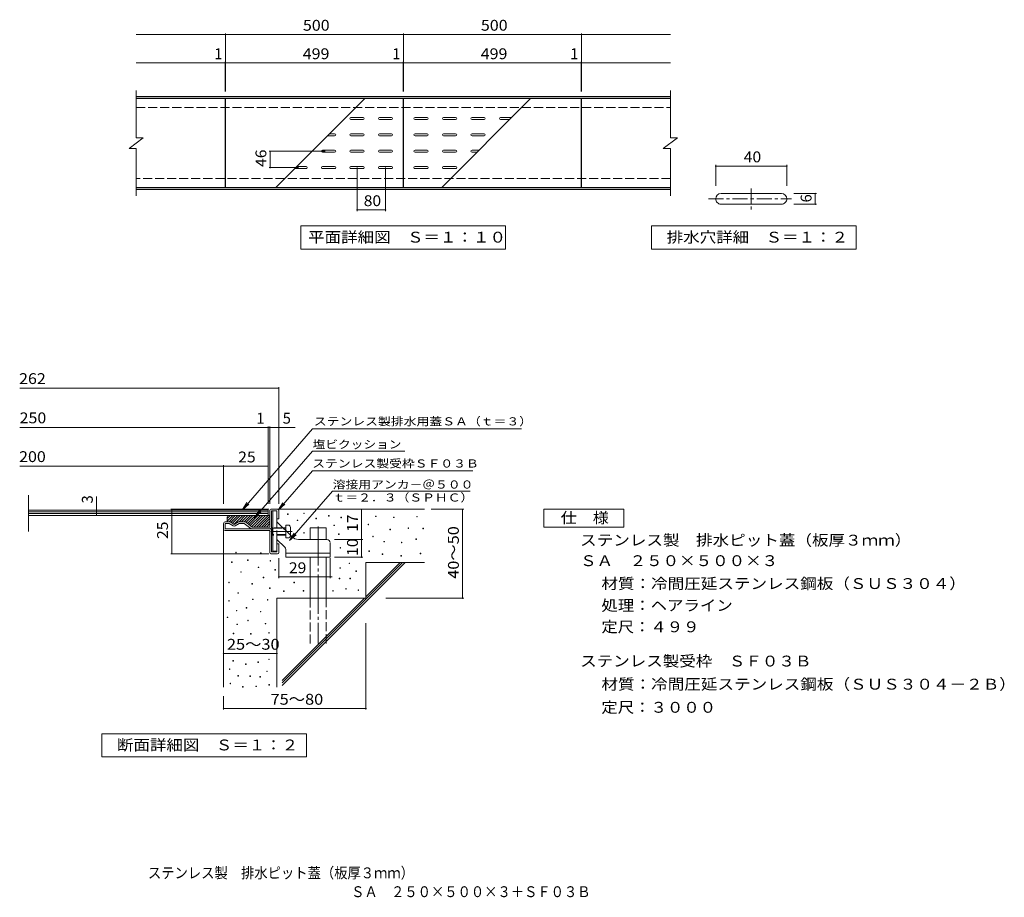
# Model space of a CAD drawing. Units: millimetres. Extents: x -1131 to 1635, y -1377 to 1089.
import ezdxf

# ---------------------------------------------------------------- set-up
doc = ezdxf.new("R2010")
doc.units = ezdxf.units.MM
doc.header["$LTSCALE"] = 10
for name, pattern in [('JWW_CENTER1', [6.773333, 4.233333, -0.846667, 0.846667, -0.846667]), ('JWW_CENTER2', [13.546667, 11.006667, -0.846667, 0.846667, -0.846667]), ('JWW_DASHED3', [3.386667, 2.54, -0.846667])]:
    doc.linetypes.add(name, pattern=pattern)
for name, color, linetype in [('C-0', 7, 'Continuous'), ('C-1', 7, 'Continuous'), ('C-2', 7, 'Continuous'), ('C-4', 7, 'Continuous'), ('C-5', 7, 'Continuous'), ('C-A', 7, 'Continuous'), ('D-0', 7, 'Continuous'), ('D-1', 7, 'Continuous'), ('D-2', 7, 'Continuous'), ('D-4', 7, 'Continuous'), ('D-5', 7, 'Continuous'), ('D-6', 7, 'Continuous'), ('D-9', 7, 'Continuous'), ('D-A', 7, 'Continuous'), ('F-4ﾚｲﾔ', 7, 'Continuous')]:
    doc.layers.add(name, color=color, linetype=linetype)
doc.styles.add('ＭＳ ゴシック', font='txt', dxfattribs={"height": 1})

msp = doc.modelspace()

# ---------------------------------------------------------------- linework, layer by layer
at = {"layer": 'C-0', "color": 7, "linetype": 'Continuous', "lineweight": 9}
for p, q in [((824.2, 622), (824.2, 681)), ((824.2, 678), (1024.2, 678)), ((1024.2, 622), (1024.2, 681)), ((1107, 600.8), (1044.1, 600.8)), ((1104, 570.8), (1104, 600.8)), ((1044.1, 570.8), (1107, 570.8))]:
    msp.add_line(p, q, dxfattribs=at)
at = {"layer": 'C-0', "color": 3, "linetype": 'JWW_CENTER1', "lineweight": 9}
for p, q in [((924.2, 615.3), (924.2, 552.7)), ((803.9, 585.8), (1037.5, 585.8))]:
    msp.add_line(p, q, dxfattribs=at)
at = {"layer": 'C-0', "color": 3, "linetype": 'Continuous', "lineweight": 9}
for p, q in [((1009.2, 600.8), (839.2, 600.8)), ((839.2, 570.8), (1009.2, 570.8))]:
    msp.add_line(p, q, dxfattribs=at)
for centre, start, end in [((839.2, 585.8), 90, 179.9988), ((839.2, 585.8), 179.9994, 270), ((1009.2, 585.8), 1.1657, 89.9994), ((1009.2, 585.8), 270, 0.0012)]:
    msp.add_arc(centre, 15, start, end, dxfattribs=at)
at = {"layer": 'C-1', "color": 2, "linetype": 'Continuous', "lineweight": 9}
for p, q in [((-803.9, 873.7), (697.1, 873.7)), ((-803.9, 868.7), (697.1, 868.7)), ((697.1, 616.7), (-803.9, 616.7)), ((697.1, 611.7), (-803.9, 611.7))]:
    msp.add_line(p, q, dxfattribs=at)
at = {"layer": 'C-1', "color": 2, "linetype": 'JWW_DASHED3', "lineweight": 9}
for p, q in [((-803.9, 842.7), (697.1, 842.7)), ((697.1, 642.7), (-803.9, 642.7))]:
    msp.add_line(p, q, dxfattribs=at)
at = {"layer": 'C-2', "color": 3, "linetype": 'Continuous', "lineweight": 9}
for p, q in [((-803.9, 757.7), (-803.9, 890.7)), ((697.1, 890.7), (697.1, 757.7)), ((-553.9, 867.7), (-803.9, 867.7)), ((-553.9, 617.7), (-553.9, 867.7)), ((-552.9, 617.7), (-552.9, 867.7)), ((-552.9, 867.7), (-53.9, 867.7)), ((-53.9, 867.7), (-53.9, 617.7)), ((-52.9, 617.7), (-52.9, 867.7)), ((-52.9, 867.7), (446.1, 867.7)), ((446.1, 867.7), (446.1, 617.7)), ((447.1, 867.7), (447.1, 617.7)), ((447.1, 867.7), (697.1, 867.7)), ((-823.9, 727.7), (-783.9, 757.7)), ((-803.9, 757.7), (-783.9, 757.7)), ((677.1, 727.7), (717.1, 757.7)), ((697.1, 757.7), (717.1, 757.7)), ((-823.9, 727.7), (-803.9, 727.7)), ((-803.9, 594.7), (-803.9, 727.7)), ((677.1, 727.7), (697.1, 727.7)), ((697.1, 727.7), (697.1, 594.7)), ((-553.9, 617.7), (-803.9, 617.7)), ((-53.9, 617.7), (-552.9, 617.7)), ((446.1, 617.7), (-52.9, 617.7)), ((447.1, 617.7), (697.1, 617.7))]:
    msp.add_line(p, q, dxfattribs=at)
at = {"layer": 'C-4', "color": 7, "linetype": 'Continuous', "lineweight": 9}
for p, q in [((-803.9, 1047.7), (-52.9, 1047.7)), ((-552.9, 887.7), (-552.9, 1050.7)), ((-52.9, 887.7), (-52.9, 1050.7)), ((-52.9, 1047.7), (697.1, 1047.7)), ((447.1, 887.7), (447.1, 1050.7)), ((-553.9, 887.7), (-553.9, 970.7)), ((-53.9, 887.7), (-53.9, 970.7)), ((446.1, 887.7), (446.1, 970.7)), ((-803.9, 967.7), (-552.9, 967.7)), ((-552.9, 967.7), (-53.9, 967.7)), ((-53.9, 967.7), (-52.9, 967.7)), ((-52.9, 967.7), (446.1, 967.7)), ((446.1, 967.7), (697.1, 967.7)), ((-273.2, 719.7), (-430.4, 719.7)), ((-427.4, 673.7), (-427.4, 719.7)), ((-347.4, 673.7), (-430.4, 673.7)), ((-183.4, 674.1), (-183.4, 551.7)), ((-103.4, 674.1), (-103.4, 551.7)), ((-183.4, 554.7), (-103.4, 554.7))]:
    msp.add_line(p, q, dxfattribs=at)
at = {"layer": 'C-4', "color": 7, "linetype": 'Continuous', "lineweight": 9, "const_width": 2}
for points in [[(-551.9, 1047.7, 0.414214), (-552.9, 1048.7, 0.414214), (-553.9, 1047.7, 0.414214), (-552.9, 1046.7, 0.414214)], [(-51.9, 1047.7, 0.414214), (-52.9, 1048.7, 0.414214), (-53.9, 1047.7, 0.414214), (-52.9, 1046.7, 0.414214)], [(448.1, 1047.7, 0.414214), (447.1, 1048.7, 0.414214), (446.1, 1047.7, 0.414214), (447.1, 1046.7, 0.414214)], [(-552.9, 967.7, 0.414214), (-553.9, 968.7, 0.414214), (-554.9, 967.7, 0.414214), (-553.9, 966.7, 0.414214)], [(-551.9, 967.7, 0.414214), (-552.9, 968.7, 0.414214), (-553.9, 967.7, 0.414214), (-552.9, 966.7, 0.414214)], [(-52.9, 967.7, 0.414214), (-53.9, 968.7, 0.414214), (-54.9, 967.7, 0.414214), (-53.9, 966.7, 0.414214)], [(-51.9, 967.7, 0.414214), (-52.9, 968.7, 0.414214), (-53.9, 967.7, 0.414214), (-52.9, 966.7, 0.414214)], [(447.1, 967.7, 0.414214), (446.1, 968.7, 0.414214), (445.1, 967.7, 0.414214), (446.1, 966.7, 0.414214)], [(448.1, 967.7, 0.414214), (447.1, 968.7, 0.414214), (446.1, 967.7, 0.414214), (447.1, 966.7, 0.414214)], [(-426.4, 719.7, 0.414214), (-427.4, 720.7, 0.414214), (-428.4, 719.7, 0.414214), (-427.4, 718.7, 0.414214)], [(-426.4, 673.7, 0.414214), (-427.4, 674.7, 0.414214), (-428.4, 673.7, 0.414214), (-427.4, 672.7, 0.414214)], [(825.2, 678, 0.414214), (824.2, 679, 0.414214), (823.2, 678, 0.414214), (824.2, 677, 0.414214)], [(1025.2, 678, 0.414214), (1024.2, 679, 0.414214), (1023.2, 678, 0.414214), (1024.2, 677, 0.414214)], [(1105, 600.8, 0.414214), (1104, 601.8, 0.414214), (1103, 600.8, 0.414214), (1104, 599.8, 0.414214)], [(-182.4, 554.7, 0.414214), (-183.4, 555.7, 0.414214), (-184.4, 554.7, 0.414214), (-183.4, 553.7, 0.414214)], [(-102.4, 554.7, 0.414214), (-103.4, 555.7, 0.414214), (-104.4, 554.7, 0.414214), (-103.4, 553.7, 0.414214)], [(1105, 570.8, 0.414214), (1104, 571.8, 0.414214), (1103, 570.8, 0.414214), (1104, 569.8, 0.414214)]]:
    msp.add_lwpolyline(points, format="xyb", close=True, dxfattribs=at)
at = {"layer": 'C-5', "color": 7, "linetype": 'Continuous', "lineweight": 9}
for p, q in [((-340.9, 509.7), (234.1, 509.7)), ((-340.9, 444.7), (-340.9, 509.7)), ((234.1, 509.7), (234.1, 444.7)), ((234.1, 444.7), (-340.9, 444.7))]:
    msp.add_line(p, q, dxfattribs=at)
at = {"layer": 'C-5', "color": 3, "linetype": 'Continuous', "lineweight": 9}
for p, q in [((644.1, 444.7), (644.1, 509.7)), ((644.1, 509.7), (1219.1, 509.7)), ((1219.1, 509.7), (1219.1, 444.7)), ((1219.1, 444.7), (644.1, 444.7))]:
    msp.add_line(p, q, dxfattribs=at)
at = {"layer": 'C-A', "color": 3, "linetype": 'Continuous', "lineweight": 9}
for p, q in [((-161.3, 867.7), (-411.3, 617.7)), ((304.4, 867.7), (54.4, 617.7)), ((-200.4, 814.7), (-166.4, 814.7)), ((-200.4, 808.7), (-166.4, 808.7)), ((-120.4, 814.7), (-86.4, 814.7)), ((-120.4, 808.7), (-86.4, 808.7)), ((13.6, 814.7), (-20.4, 814.7)), ((13.6, 808.7), (-20.4, 808.7)), ((93.6, 814.7), (59.6, 814.7)), ((93.6, 808.7), (59.6, 808.7)), ((173.6, 814.7), (139.6, 814.7)), ((173.6, 808.7), (139.6, 808.7)), ((251.4, 814.7), (219.6, 814.7)), ((245.4, 808.7), (219.6, 808.7)), ((-266.3, 762.7), (-246.4, 762.7)), ((-260.3, 768.7), (-246.4, 768.7)), ((-200.4, 768.7), (-166.4, 768.7)), ((-200.4, 762.7), (-166.4, 762.7)), ((-120.4, 768.7), (-86.4, 768.7)), ((-120.4, 762.7), (-86.4, 762.7)), ((13.6, 768.7), (-20.4, 768.7)), ((13.6, 762.7), (-20.4, 762.7)), ((93.6, 768.7), (59.6, 768.7)), ((93.6, 762.7), (59.6, 762.7)), ((173.6, 768.7), (139.6, 768.7)), ((173.6, 762.7), (139.6, 762.7)), ((-280.4, 722.7), (-246.4, 722.7)), ((-200.4, 722.7), (-166.4, 722.7)), ((-120.4, 722.7), (-86.4, 722.7)), ((13.6, 722.7), (-20.4, 722.7)), ((93.6, 722.7), (59.6, 722.7)), ((159.4, 722.7), (139.6, 722.7)), ((-280.4, 716.7), (-246.4, 716.7)), ((-200.4, 716.7), (-166.4, 716.7)), ((-120.4, 716.7), (-86.4, 716.7)), ((13.6, 716.7), (-20.4, 716.7)), ((93.6, 716.7), (59.6, 716.7)), ((153.4, 716.7), (139.6, 716.7)), ((-358.3, 670.7), (-326.4, 670.7)), ((-352.3, 676.7), (-326.4, 676.7)), ((-280.4, 676.7), (-246.4, 676.7)), ((-280.4, 670.7), (-246.4, 670.7)), ((-200.4, 676.7), (-166.4, 676.7)), ((-200.4, 670.7), (-166.4, 670.7)), ((-120.4, 676.7), (-86.4, 676.7)), ((-120.4, 670.7), (-86.4, 670.7)), ((13.6, 676.7), (-20.4, 676.7)), ((13.6, 670.7), (-20.4, 670.7)), ((93.6, 676.7), (59.6, 676.7)), ((93.6, 670.7), (59.6, 670.7))]:
    msp.add_line(p, q, dxfattribs=at)
for centre, start, end in [((-200.4, 811.7), 90, 270), ((-166.4, 811.7), 270, 90), ((-120.4, 811.7), 90, 270), ((-86.4, 811.7), 270, 90), ((-20.4, 811.7), 90, 270), ((13.6, 811.7), 270, 90), ((59.6, 811.7), 90, 270), ((93.6, 811.7), 270, 90), ((139.6, 811.7), 90, 270), ((173.6, 811.7), 270, 90), ((219.6, 811.7), 90, 270), ((-246.4, 765.7), 270, 90), ((-200.4, 765.7), 90, 270), ((-166.4, 765.7), 270, 90), ((-120.4, 765.7), 90, 270), ((-86.4, 765.7), 270, 90), ((-20.4, 765.7), 90, 270), ((13.6, 765.7), 270, 90), ((59.6, 765.7), 90, 270), ((93.6, 765.7), 270, 90), ((139.6, 765.7), 90, 270), ((173.6, 765.7), 270, 90), ((-280.4, 719.7), 90, 270), ((-246.4, 719.7), 270, 90), ((-200.4, 719.7), 90, 270), ((-166.4, 719.7), 270, 90), ((-120.4, 719.7), 90, 270), ((-86.4, 719.7), 270, 90), ((-20.4, 719.7), 90, 270), ((13.6, 719.7), 270, 90), ((59.6, 719.7), 90, 270), ((93.6, 719.7), 270, 90), ((139.6, 719.7), 90, 270), ((-326.4, 673.7), 270, 90), ((-280.4, 673.7), 90, 270), ((-246.4, 673.7), 270, 90), ((-200.4, 673.7), 90, 270), ((-166.4, 673.7), 270, 90), ((-120.4, 673.7), 90, 270), ((-86.4, 673.7), 270, 90), ((-20.4, 673.7), 90, 270), ((13.6, 673.7), 270, 90), ((59.6, 673.7), 90, 270), ((93.6, 673.7), 270, 90)]:
    msp.add_arc(centre, 3, start, end, dxfattribs=at)
at = {"layer": 'D-0', "color": 7, "linetype": 'Continuous', "lineweight": 9}
for p, q in [((-378.3, -300.9), (-378.3, -299.4)), ((-378.3, -299.4), (-376.8, -299.4)), ((-376.8, -300.9), (-378.3, -300.9)), ((-376.8, -299.4), (-376.8, -300.9)), ((-333.1, -298.6), (-333.1, -297.1)), ((-333.1, -297.1), (-331.6, -297.1)), ((-331.6, -298.6), (-333.1, -298.6)), ((-331.6, -297.1), (-331.6, -298.6)), ((-351.5, -318.5), (-351.5, -317)), ((-351.5, -317), (-350, -317)), ((-350, -318.5), (-351.5, -318.5)), ((-350, -317), (-350, -318.5)), ((-299, -313.3), (-299, -311.8)), ((-299, -311.8), (-297.5, -311.8)), ((-297.5, -313.3), (-299, -313.3)), ((-297.5, -311.8), (-297.5, -313.3)), ((-263.3, -306), (-263.3, -304.5)), ((-263.3, -304.5), (-261.8, -304.5)), ((-261.8, -306), (-263.3, -306)), ((-261.8, -304.5), (-261.8, -306)), ((-248.2, -332.3), (-248.2, -330.8)), ((-248.2, -330.8), (-246.7, -330.8)), ((-246.7, -330.8), (-246.7, -332.3)), ((-228.6, -310.7), (-228.6, -309.2)), ((-228.6, -309.2), (-227.1, -309.2)), ((-227.1, -310.7), (-228.6, -310.7)), ((-227.1, -309.2), (-227.1, -310.7)), ((-152.4, -330.3), (-152.4, -328.8)), ((-152.4, -328.8), (-150.9, -328.8)), ((-150.9, -330.3), (-152.4, -330.3)), ((-150.9, -328.8), (-150.9, -330.3)), ((-131.6, -307.3), (-131.6, -305.8)), ((-131.6, -305.8), (-130.1, -305.8)), ((-130.1, -307.3), (-131.6, -307.3)), ((-130.1, -305.8), (-130.1, -307.3)), ((-80.8, -310), (-80.8, -308.5)), ((-80.8, -308.5), (-79.3, -308.5)), ((-79.3, -310), (-80.8, -310)), ((-79.3, -308.5), (-79.3, -310)), ((-15.8, -308), (-15.8, -306.5)), ((-15.8, -306.5), (-14.3, -306.5)), ((-14.3, -308), (-15.8, -308)), ((-14.3, -306.5), (-14.3, -308)), ((-333.2, -353.6), (-333.2, -352.1)), ((-333.2, -352.1), (-331.7, -352.1)), ((-331.7, -353.6), (-333.2, -353.6)), ((-331.7, -352.1), (-331.7, -353.6)), ((-246.7, -332.3), (-248.2, -332.3)), ((-235.1, -357.1), (-235.1, -355.6)), ((-235.1, -355.6), (-233.6, -355.6)), ((-233.6, -357.1), (-235.1, -357.1)), ((-233.6, -355.6), (-233.6, -357.1)), ((-90.8, -344.4), (-90.8, -342.9)), ((-90.8, -342.9), (-89.3, -342.9)), ((-89.3, -344.4), (-90.8, -344.4)), ((-89.3, -342.9), (-89.3, -344.4)), ((-40.2, -340.5), (-40.2, -339)), ((-40.2, -339), (-38.7, -339)), ((-38.7, -340.5), (-40.2, -340.5)), ((-38.7, -339), (-38.7, -340.5)), ((1.6, -341.2), (1.6, -339.7)), ((1.6, -339.7), (3.1, -339.7)), ((3.1, -341.2), (1.6, -341.2)), ((3.1, -339.7), (3.1, -341.2)), ((-139.2, -363.8), (-139.2, -362.3)), ((-139.2, -362.3), (-137.7, -362.3)), ((-137.7, -363.8), (-139.2, -363.8)), ((-137.7, -362.3), (-137.7, -363.8)), ((-107.9, -378.4), (-107.9, -376.9)), ((-107.9, -376.9), (-106.4, -376.9)), ((-106.4, -378.4), (-107.9, -378.4)), ((-106.4, -376.9), (-106.4, -378.4)), ((-58.9, -380.7), (-58.9, -379.2)), ((-58.9, -379.2), (-57.4, -379.2)), ((-57.4, -380.7), (-58.9, -380.7)), ((-57.4, -379.2), (-57.4, -380.7)), ((-17.9, -371.6), (-17.9, -370.1)), ((-17.9, -370.1), (-16.4, -370.1)), ((-16.4, -371.6), (-17.9, -371.6)), ((-16.4, -370.1), (-16.4, -371.6)), ((-524, -408.8), (-524, -407.3)), ((-524, -407.3), (-522.5, -407.3)), ((-522.5, -408.8), (-524, -408.8)), ((-522.5, -407.3), (-522.5, -408.8)), ((-454.3, -410.9), (-454.3, -409.4)), ((-454.3, -409.4), (-452.8, -409.4)), ((-452.8, -410.9), (-454.3, -410.9)), ((-452.8, -409.4), (-452.8, -410.9)), ((-231.2, -395.7), (-231.2, -394.2)), ((-231.2, -394.2), (-229.7, -394.2)), ((-229.7, -395.7), (-231.2, -395.7)), ((-229.7, -394.2), (-229.7, -395.7)), ((-150, -405), (-150, -403.5)), ((-150, -403.5), (-148.5, -403.5)), ((-148.5, -405), (-150, -405)), ((-148.5, -403.5), (-148.5, -405)), ((-112.6, -413.6), (-112.6, -412.1)), ((-112.6, -412.1), (-111.1, -412.1)), ((-111.1, -413.6), (-112.6, -413.6)), ((-111.1, -412.1), (-111.1, -413.6)), ((-5.7, -411.5), (-5.7, -410)), ((-5.7, -410), (-4.2, -410)), ((-4.2, -411.5), (-5.7, -411.5)), ((-4.2, -410), (-4.2, -411.5)), ((-535.9, -435.8), (-535.9, -434.3)), ((-535.9, -434.3), (-534.4, -434.3)), ((-534.4, -435.8), (-535.9, -435.8)), ((-534.4, -434.3), (-534.4, -435.8)), ((-491, -430.3), (-491, -428.8)), ((-491, -428.8), (-489.5, -428.8)), ((-489.5, -430.3), (-491, -430.3)), ((-489.5, -428.8), (-489.5, -430.3)), ((-427.8, -432.3), (-427.8, -430.8)), ((-427.8, -430.8), (-426.3, -430.8)), ((-426.3, -432.3), (-427.8, -432.3)), ((-426.3, -430.8), (-426.3, -432.3)), ((-205.9, -439.3), (-205.9, -437.8)), ((-205.9, -437.8), (-204.4, -437.8)), ((-204.4, -439.3), (-205.9, -439.3)), ((-204.4, -437.8), (-204.4, -439.3)), ((-60.4, -418.3), (-60.4, -416.8)), ((-60.4, -416.8), (-58.9, -416.8)), ((-58.9, -418.3), (-60.4, -418.3)), ((-58.9, -416.8), (-58.9, -418.3)), ((-510.2, -463.5), (-510.2, -462)), ((-510.2, -462), (-508.7, -462)), ((-508.7, -463.5), (-510.2, -463.5)), ((-508.7, -462), (-508.7, -463.5)), ((-460.9, -450.6), (-460.9, -449.1)), ((-460.9, -449.1), (-459.4, -449.1)), ((-459.4, -450.6), (-460.9, -450.6)), ((-459.4, -449.1), (-459.4, -450.6)), ((-413.9, -457.6), (-413.9, -456.1)), ((-413.9, -456.1), (-412.4, -456.1)), ((-412.4, -457.6), (-413.9, -457.6)), ((-412.4, -456.1), (-412.4, -457.6)), ((-231.5, -452.5), (-231.5, -451)), ((-231.5, -451), (-230, -451)), ((-230, -452.5), (-231.5, -452.5)), ((-230, -451), (-230, -452.5)), ((-186.4, -461.5), (-186.4, -460)), ((-186.4, -460), (-184.9, -460)), ((-184.9, -461.5), (-186.4, -461.5)), ((-184.9, -460), (-184.9, -461.5)), ((-543.8, -493.1), (-543.8, -491.6)), ((-543.8, -491.6), (-542.3, -491.6)), ((-542.3, -493.1), (-543.8, -493.1)), ((-542.3, -491.6), (-542.3, -493.1)), ((-478.6, -497), (-478.6, -495.5)), ((-478.6, -495.5), (-477.1, -495.5)), ((-477.1, -497), (-478.6, -497)), ((-477.1, -495.5), (-477.1, -497)), ((-447, -479.3), (-447, -477.8)), ((-447, -477.8), (-445.5, -477.8)), ((-445.5, -479.3), (-447, -479.3)), ((-445.5, -477.8), (-445.5, -479.3)), ((-360.9, -492.9), (-360.9, -491.4)), ((-360.9, -491.4), (-359.4, -491.4)), ((-359.4, -492.9), (-360.9, -492.9)), ((-359.4, -491.4), (-359.4, -492.9)), ((-233.5, -482.1), (-233.5, -480.6)), ((-233.5, -480.6), (-232, -480.6)), ((-232, -482.1), (-233.5, -482.1)), ((-232, -480.6), (-232, -482.1)), ((-203.3, -482.1), (-203.3, -480.6)), ((-203.3, -480.6), (-201.8, -480.6)), ((-201.8, -482.1), (-203.3, -482.1)), ((-201.8, -480.6), (-201.8, -482.1)), ((-518.1, -522.7), (-518.1, -521.2)), ((-518.1, -521.2), (-516.6, -521.2)), ((-516.6, -522.7), (-518.1, -522.7)), ((-516.6, -521.2), (-516.6, -522.7)), ((-429.3, -508.9), (-429.3, -507.4)), ((-429.3, -507.4), (-427.8, -507.4)), ((-427.8, -508.9), (-429.3, -508.9)), ((-427.8, -507.4), (-427.8, -508.9)), ((-389.5, -517.5), (-389.5, -516)), ((-389.5, -516), (-388, -516)), ((-388, -517.5), (-389.5, -517.5)), ((-388, -516), (-388, -517.5)), ((-334.5, -516.8), (-334.5, -515.3)), ((-334.5, -515.3), (-333, -515.3)), ((-333, -516.8), (-334.5, -516.8)), ((-333, -515.3), (-333, -516.8)), ((-251.6, -516.8), (-251.6, -515.3)), ((-251.6, -515.3), (-250.1, -515.3)), ((-250.1, -516.8), (-251.6, -516.8)), ((-250.1, -515.3), (-250.1, -516.8)), ((-215.2, -510.8), (-215.2, -509.3)), ((-215.2, -509.3), (-213.7, -509.3)), ((-213.7, -510.8), (-215.2, -510.8)), ((-213.7, -509.3), (-213.7, -510.8)), ((-180.5, -514.8), (-180.5, -513.3)), ((-180.5, -513.3), (-179, -513.3)), ((-179, -514.8), (-180.5, -514.8)), ((-179, -513.3), (-179, -514.8)), ((-543.9, -544.4), (-543.9, -542.9)), ((-543.9, -542.9), (-542.4, -542.9)), ((-542.4, -544.4), (-543.9, -544.4)), ((-542.4, -542.9), (-542.4, -544.4)), ((-476.7, -540.5), (-476.7, -539)), ((-476.7, -539), (-475.2, -539)), ((-475.2, -540.5), (-476.7, -540.5)), ((-475.2, -539), (-475.2, -540.5)), ((-435.2, -541.6), (-435.2, -540.1)), ((-435.2, -540.1), (-433.7, -540.1)), ((-433.7, -541.6), (-435.2, -541.6)), ((-433.7, -540.1), (-433.7, -541.6)), ((-522.1, -572.1), (-522.1, -570.6)), ((-522.1, -570.6), (-520.6, -570.6)), ((-520.6, -572.1), (-522.1, -572.1)), ((-520.6, -570.6), (-520.6, -572.1)), ((-494.4, -564.2), (-494.4, -562.7)), ((-494.4, -562.7), (-492.9, -562.7)), ((-492.9, -564.2), (-494.4, -564.2)), ((-492.9, -562.7), (-492.9, -564.2)), ((-454.9, -575.2), (-454.9, -573.7)), ((-454.9, -573.7), (-453.4, -573.7)), ((-453.4, -575.2), (-454.9, -575.2)), ((-453.4, -573.7), (-453.4, -575.2)), ((-548.3, -591.1), (-548.3, -589.6)), ((-548.3, -589.6), (-546.8, -589.6)), ((-546.8, -591.1), (-548.3, -591.1)), ((-546.8, -589.6), (-546.8, -591.1)), ((-490.5, -599.7), (-490.5, -598.2)), ((-490.5, -598.2), (-489, -598.2)), ((-489, -599.7), (-490.5, -599.7)), ((-489, -598.2), (-489, -599.7)), ((-441.1, -608.8), (-441.1, -607.3)), ((-441.1, -607.3), (-439.6, -607.3)), ((-439.6, -607.3), (-439.6, -608.8)), ((-531, -636.2), (-531, -634.7)), ((-531, -634.7), (-529.5, -634.7)), ((-529.5, -634.7), (-529.5, -636.2)), ((-521.1, -610.6), (-521.1, -609.1)), ((-521.1, -609.1), (-519.6, -609.1)), ((-519.6, -610.6), (-521.1, -610.6)), ((-519.6, -609.1), (-519.6, -610.6)), ((-482.6, -637.2), (-482.6, -635.7)), ((-482.6, -635.7), (-481.1, -635.7)), ((-481.1, -635.7), (-481.1, -637.2)), ((-439.6, -608.8), (-441.1, -608.8)), ((-431.4, -634.8), (-431.4, -633.3)), ((-431.4, -633.3), (-429.9, -633.3)), ((-429.9, -634.8), (-431.4, -634.8)), ((-429.9, -633.3), (-429.9, -634.8)), ((-529.5, -636.2), (-531, -636.2)), ((-481.1, -637.2), (-482.6, -637.2)), ((-532, -713.1), (-532, -711.6)), ((-532, -711.6), (-530.5, -711.6)), ((-530.5, -713.1), (-532, -713.1)), ((-530.5, -711.6), (-530.5, -713.1)), ((-461.6, -716.8), (-461.6, -715.3)), ((-461.6, -715.3), (-460.1, -715.3)), ((-460.1, -716.8), (-461.6, -716.8)), ((-460.1, -715.3), (-460.1, -716.8)), ((-431.3, -709.1), (-431.3, -707.6)), ((-431.3, -707.6), (-429.8, -707.6)), ((-429.8, -709.1), (-431.3, -709.1)), ((-429.8, -707.6), (-429.8, -709.1)), ((-542.1, -736.8), (-542.1, -735.3)), ((-542.1, -735.3), (-540.6, -735.3)), ((-540.6, -736.8), (-542.1, -736.8)), ((-540.6, -735.3), (-540.6, -736.8)), ((-496.4, -722.9), (-496.4, -721.4)), ((-496.4, -721.4), (-494.9, -721.4)), ((-494.9, -722.9), (-496.4, -722.9)), ((-494.9, -721.4), (-494.9, -722.9)), ((-437.2, -742.7), (-437.2, -741.2)), ((-437.2, -741.2), (-435.7, -741.2)), ((-435.7, -742.7), (-437.2, -742.7)), ((-435.7, -741.2), (-435.7, -742.7)), ((-518, -755.3), (-518, -753.8)), ((-518, -753.8), (-516.5, -753.8)), ((-516.5, -755.3), (-518, -755.3)), ((-516.5, -753.8), (-516.5, -755.3)), ((-484.6, -756.5), (-484.6, -755)), ((-484.6, -755), (-483.1, -755)), ((-483.1, -756.5), (-484.6, -756.5)), ((-483.1, -755), (-483.1, -756.5)), ((-456.1, -758.1), (-456.1, -756.6)), ((-456.1, -756.6), (-454.6, -756.6)), ((-454.6, -758.1), (-456.1, -758.1)), ((-454.6, -756.6), (-454.6, -758.1)), ((-539.9, -777.1), (-539.9, -775.6)), ((-539.9, -775.6), (-538.4, -775.6)), ((-538.4, -777.1), (-539.9, -777.1)), ((-538.4, -775.6), (-538.4, -777.1)), ((-505.1, -786.4), (-505.1, -784.9)), ((-505.1, -784.9), (-503.6, -784.9)), ((-503.6, -786.4), (-505.1, -786.4)), ((-503.6, -784.9), (-503.6, -786.4)), ((-467.5, -784.8), (-467.5, -783.3)), ((-467.5, -783.3), (-466, -783.3)), ((-466, -784.8), (-467.5, -784.8)), ((-466, -783.3), (-466, -784.8)), ((-430.9, -780.9), (-430.9, -779.4)), ((-430.9, -779.4), (-429.4, -779.4)), ((-429.4, -780.9), (-430.9, -780.9)), ((-429.4, -779.4), (-429.4, -780.9))]:
    msp.add_line(p, q, dxfattribs=at)
at = {"layer": 'D-1', "color": 2, "linetype": 'Continuous', "lineweight": 9}
for p, q in [((-428.4, -289.4), (-428.4, -336.4)), ((-425.4, -286.4), (-406.4, -286.4)), ((-408.4, -291.4), (-423.4, -291.4)), ((-423.4, -336.4), (-423.4, -291.4)), ((-408.4, -313.9), (-408.4, -291.4)), ((-403.4, -289.4), (-403.4, -313.9)), ((-558.4, -341.4), (-558.4, -326.4)), ((-542.7, -321.4), (-553.4, -321.4)), ((-553.4, -341.4), (-553.4, -326.4)), ((-542.7, -326.4), (-553.4, -326.4)), ((-530.9, -333.2), (-542.7, -326.4)), ((-540.2, -322), (-528.4, -328.9)), ((-516.6, -322), (-528.4, -328.9)), ((-525.9, -333.2), (-514.1, -326.4)), ((-500.1, -321.4), (-514.1, -321.4)), ((-500.1, -326.4), (-514.1, -326.4)), ((-481.4, -340.4), (-500.1, -326.4)), ((-497.1, -322.3), (-478.4, -336.4)), ((-403.4, -313.9), (-408.4, -313.9)), ((-553.4, -341.4), (-428.4, -341.4)), ((-553.4, -346.4), (-428.4, -346.4)), ((-428.4, -336.4), (-478.4, -336.4)), ((-428.4, -408.4), (-428.4, -346.4)), ((-423.4, -346.4), (-423.4, -406.4)), ((-403.4, -383.9), (-408.4, -383.9)), ((-408.4, -406.4), (-408.4, -383.9)), ((-403.4, -408.4), (-403.4, -383.9)), ((-425.4, -411.4), (-406.4, -411.4)), ((-408.4, -406.4), (-423.4, -406.4))]:
    msp.add_line(p, q, dxfattribs=at)
for centre, radius, start, end in [((-425.4, -289.4), 3, 90, 180), ((-406.4, -289.4), 3, 0, 90), ((-553.4, -326.4), 5, 90, 180), ((-542.7, -326.4), 5, 60, 90), ((-514.1, -326.4), 5, 90, 120), ((-500.1, -326.3), 4.95, 53.1297, 90), ((-553.4, -341.4), 5, 180, 270), ((-528.4, -328.9), 5, 240, 300), ((-478.4, -336.4), 5, 233.1302, 270), ((-428.4, -336.4), 5, 270, 0), ((-428.4, -346.4), 5, 0, 90), ((-425.4, -408.4), 3, 180, 270), ((-406.4, -408.4), 3, 270, 0)]:
    msp.add_arc(centre, radius, start, end, dxfattribs=at)
at = {"layer": 'D-2', "color": 3, "linetype": 'Continuous', "lineweight": 9}
for p, q in [((-1106.1, -349), (-1106.1, -246.9)), ((-433.4, -288.9), (-1106.1, -288.9)), ((-433.4, -293.9), (-1106.1, -293.9)), ((-433.4, -298.9), (-1106.1, -298.9)), ((-433.4, -303.9), (-1106.1, -303.9)), ((-433.4, -288.9), (-433.4, -303.9))]:
    msp.add_line(p, q, dxfattribs=at)
at = {"layer": 'D-4', "color": 7, "linetype": 'Continuous', "lineweight": 9}
for p, q in [((-403.4, -270.9), (-403.4, 57)), ((-1131.1, 54), (-403.4, 54)), ((-433.4, -270.9), (-433.4, -53.7)), ((-428.4, -270.9), (-428.4, -53.7)), ((-1131.1, -56.7), (-356.9, -56.7)), ((-1131.1, -165.4), (-558.4, -165.4)), ((-558.4, -270.9), (-558.4, -162.4)), ((-558.4, -165.4), (-433.4, -165.4)), ((-915.1, -250.8), (-915.1, -303.9)), ((-431.6, -286.4), (-706.9, -286.4)), ((-703.9, -411.4), (-703.9, -286.4)), ((-170.4, -371.4), (-170.4, -286.4)), ((25.1, -286.4), (116.3, -286.4)), ((113.3, -536.4), (113.3, -286.4)), ((-246.6, -371.4), (-167.4, -371.4)), ((-170.4, -421.4), (-170.4, -371.4)), ((-431.6, -411.4), (-706.9, -411.4)), ((-403.4, -424.3), (-403.4, -479.9)), ((-258.4, -424.3), (-258.4, -479.9)), ((-246.6, -421.4), (-167.4, -421.4)), ((-403.4, -476.9), (-253.4, -476.9)), ((-102.6, -536.4), (116.3, -536.4)), ((-158.4, -606.2), (-158.4, -849.4)), ((-558.4, -692), (-408.4, -692)), ((-558.4, -811.4), (-558.4, -849.4)), ((-558.4, -846.4), (-158.4, -846.4))]:
    msp.add_line(p, q, dxfattribs=at)
at = {"layer": 'D-4', "color": 7, "linetype": 'Continuous', "lineweight": 9, "const_width": 2}
for points in [[(-402.4, 54, 0.414214), (-403.4, 55, 0.414214), (-404.4, 54, 0.414214), (-403.4, 53, 0.414214)], [(-432.4, -56.7, 0.414214), (-433.4, -55.7, 0.414214), (-434.4, -56.7, 0.414214), (-433.4, -57.7, 0.414214)], [(-427.4, -56.7, 0.414214), (-428.4, -55.7, 0.414214), (-429.4, -56.7, 0.414214), (-428.4, -57.7, 0.414214)], [(-402.4, -56.7, 0.414214), (-403.4, -55.7, 0.414214), (-404.4, -56.7, 0.414214), (-403.4, -57.7, 0.414214)], [(-557.4, -165.4, 0.414214), (-558.4, -164.4, 0.414214), (-559.4, -165.4, 0.414214), (-558.4, -166.4, 0.414214)], [(-432.4, -165.4, 0.414214), (-433.4, -164.4, 0.414214), (-434.4, -165.4, 0.414214), (-433.4, -166.4, 0.414214)], [(-914.1, -288.9, 0.414214), (-915.1, -287.9, 0.414214), (-916.1, -288.9, 0.414214), (-915.1, -289.9, 0.414214)], [(-914.1, -303.9, 0.414214), (-915.1, -302.9, 0.414214), (-916.1, -303.9, 0.414214), (-915.1, -304.9, 0.414214)], [(-702.9, -286.4, 0.414214), (-703.9, -285.4, 0.414214), (-704.9, -286.4, 0.414214), (-703.9, -287.4, 0.414214)], [(-169.4, -286.4, 0.414214), (-170.4, -285.4, 0.414214), (-171.4, -286.4, 0.414214), (-170.4, -287.4, 0.414214)], [(114.3, -286.4, 0.414214), (113.3, -285.4, 0.414214), (112.3, -286.4, 0.414214), (113.3, -287.4, 0.414214)], [(-169.4, -371.4, 0.414214), (-170.4, -370.4, 0.414214), (-171.4, -371.4, 0.414214), (-170.4, -372.4, 0.414214)], [(-702.9, -411.4, 0.414214), (-703.9, -410.4, 0.414214), (-704.9, -411.4, 0.414214), (-703.9, -412.4, 0.414214)], [(-169.4, -421.4, 0.414214), (-170.4, -420.4, 0.414214), (-171.4, -421.4, 0.414214), (-170.4, -422.4, 0.414214)], [(-402.4, -476.9, 0.414214), (-403.4, -475.9, 0.414214), (-404.4, -476.9, 0.414214), (-403.4, -477.9, 0.414214)], [(-257.4, -476.9, 0.414214), (-258.4, -475.9, 0.414214), (-259.4, -476.9, 0.414214), (-258.4, -477.9, 0.414214)], [(114.3, -536.4, 0.414214), (113.3, -535.4, 0.414214), (112.3, -536.4, 0.414214), (113.3, -537.4, 0.414214)], [(-557.4, -692, 0.414214), (-558.4, -691, 0.414214), (-559.4, -692, 0.414214), (-558.4, -693, 0.414214)], [(-407.4, -692, 0.414214), (-408.4, -691, 0.414214), (-409.4, -692, 0.414214), (-408.4, -693, 0.414214)], [(-557.4, -846.4, 0.414214), (-558.4, -845.4, 0.414214), (-559.4, -846.4, 0.414214), (-558.4, -847.4, 0.414214)], [(-157.4, -846.4, 0.414214), (-158.4, -845.4, 0.414214), (-159.4, -846.4, 0.414214), (-158.4, -847.4, 0.414214)]]:
    msp.add_lwpolyline(points, format="xyb", close=True, dxfattribs=at)
at = {"layer": 'D-5', "color": 7, "linetype": 'Continuous', "lineweight": 9}
for p, q in [((-308.9, -60.1), (-506.4, -288.9)), ((-308.9, -60.1), (278.2, -60.1)), ((-308.9, -123.4), (-472.2, -311.1)), ((-308.9, -123.4), (-49.5, -123.4)), ((-308.9, -178.3), (-405.4, -289.2)), ((-308.9, -178.3), (142.1, -178.3)), ((-373.4, -374.5), (-252.3, -235.4)), ((-252.3, -235.4), (134.4, -235.4)), ((-506.4, -288.9), (-492.7, -268)), ((-506.4, -288.9), (-487.7, -272.2)), ((-405.4, -289.2), (-391.6, -268.3)), ((-405.4, -289.2), (-386.6, -272.6)), ((-472.2, -311.1), (-458.4, -290.2)), ((-472.2, -311.1), (-453.5, -294.5)), ((-373.4, -374.5), (-359.6, -353.7)), ((-373.4, -374.5), (-354.7, -358))]:
    msp.add_line(p, q, dxfattribs=at)
at = {"layer": 'D-5', "color": 2, "linetype": 'Continuous', "lineweight": 9}
for p, q in [((341.3, -286.4), (566.3, -286.4)), ((341.3, -336.4), (341.3, -286.4)), ((566.3, -286.4), (566.3, -336.4)), ((566.3, -336.4), (341.3, -336.4)), ((-900.4, -982.3), (-900.4, -917.3)), ((-900.4, -917.3), (-325.4, -917.3)), ((-325.4, -917.3), (-325.4, -982.3)), ((-325.4, -982.3), (-900.4, -982.3))]:
    msp.add_line(p, q, dxfattribs=at)
at = {"layer": 'D-6', "color": 6, "linetype": 'Continuous', "lineweight": 9}
for p, q in [((-408.4, -286.4), (6.6, -286.4)), ((-558.4, -341.4), (-558.4, -786.4)), ((-314.9, -338.9), (-269.9, -338.9)), ((-314.9, -371.4), (-314.9, -338.9)), ((-269.9, -371.4), (-269.9, -338.9)), ((-393.4, -781.5), (-48.3, -436.4)), ((-393.4, -774.4), (-55.3, -436.4)), ((-314.9, -536.4), (-314.9, -421.4)), ((-269.9, -536.4), (-269.9, -421.4)), ((-158.4, -436.4), (6.6, -436.4)), ((-158.4, -436.4), (-158.4, -536.4)), ((-158.4, -532.4), (-62.4, -436.4)), ((-408.4, -536.4), (-408.4, -786.4)), ((-408.4, -536.4), (-158.4, -536.4)), ((-393.4, -767.4), (-162.4, -536.4))]:
    msp.add_line(p, q, dxfattribs=at)
at = {"layer": 'D-6', "color": 6, "linetype": 'JWW_CENTER2', "lineweight": 9}
msp.add_line((-292.4, -334.8), (-292.4, -663.9), dxfattribs=at)
at = {"layer": 'D-6', "color": 6, "linetype": 'JWW_DASHED3', "lineweight": 9}
for p, q in [((-314.9, -663.9), (-314.9, -536.4)), ((-269.9, -536.4), (-269.9, -663.9))]:
    msp.add_line(p, q, dxfattribs=at)
at = {"layer": 'D-9', "color": 4, "linetype": 'Continuous', "lineweight": 9}
for p, q in [((-539.6, -303.9), (-548.4, -312.7)), ((-532.5, -303.9), (-548.4, -319.7)), ((-543.4, -303.9), (-428.4, -303.9)), ((-525.5, -303.9), (-543, -321.4)), ((-518.4, -303.9), (-537.9, -323.4)), ((-511.3, -303.9), (-533.4, -326)), ((-504.2, -303.9), (-528.9, -328.6)), ((-497.2, -303.9), (-514.7, -321.4)), ((-490.1, -303.9), (-507.6, -321.4)), ((-483, -303.9), (-500.5, -321.4)), ((-476, -303.9), (-495.6, -323.5)), ((-468.9, -303.9), (-491.5, -326.5)), ((-461.8, -303.9), (-487.5, -329.5)), ((-454.7, -303.9), (-483.5, -332.6)), ((-447.7, -303.9), (-479.4, -335.6)), ((-440.6, -303.9), (-473.1, -336.4)), ((-433.5, -303.9), (-466, -336.4)), ((-548.4, -308.9), (-548.4, -321.4)), ((-428.4, -305.8), (-459, -336.4)), ((-428.4, -312.9), (-451.9, -336.4)), ((-428.4, -319.9), (-444.8, -336.4)), ((-428.4, -327), (-437.7, -336.4))]:
    msp.add_line(p, q, dxfattribs=at)
msp.add_arc((-543.4, -308.9), 5, 90, 180, dxfattribs=at)
at = {"layer": 'D-A', "color": 3, "linetype": 'Continuous', "lineweight": 9}
for p, q in [((-419.9, -291.4), (-419.9, -403.9)), ((-419.9, -291.4), (-408.4, -291.4)), ((-408.4, -321.4), (-408.4, -291.4)), ((-408.4, -321.4), (-365.7, -364)), ((-383.4, -346.4), (-383.4, -330.9)), ((-376.9, -330.9), (-383.4, -330.9)), ((-422.2, -338.9), (-423.4, -340.1)), ((-419.9, -340.1), (-423.4, -340.1)), ((-422.2, -358.9), (-423.4, -357.6)), ((-419.9, -357.6), (-423.4, -357.6)), ((-419.9, -338.9), (-422.2, -338.9)), ((-419.9, -358.9), (-422.2, -358.9)), ((-383.4, -338.9), (-390.9, -338.9)), ((-383.4, -340.1), (-389.7, -340.1)), ((-370.4, -337.4), (-370.4, -359.4)), ((-386.3, -393.4), (-408.4, -371.4)), ((-408.4, -403.9), (-408.4, -371.4)), ((-348.1, -371.4), (-268.4, -371.4)), ((-258.4, -381.4), (-258.4, -421.4)), ((-408.4, -403.9), (-419.9, -403.9)), ((-383.4, -421.4), (-383.4, -400.5)), ((-258.4, -409.9), (-383.4, -409.9)), ((-258.4, -421.4), (-383.4, -421.4))]:
    msp.add_line(p, q, dxfattribs=at)
at = {"layer": 'D-A', "color": 3, "linetype": 'JWW_DASHED3', "lineweight": 9}
for p, q in [((-408.4, -371.4), (-408.4, -321.4)), ((-422.2, -338.9), (-422.2, -358.9)), ((-390.9, -338.9), (-419.9, -338.9)), ((-419.9, -340.1), (-389.7, -340.1)), ((-383.4, -357.6), (-419.9, -357.6)), ((-383.4, -358.9), (-419.9, -358.9)), ((-383.4, -366.9), (-383.4, -346.4)), ((-370.4, -360.4), (-370.4, -359.4)), ((-376.9, -366.9), (-383.4, -366.9))]:
    msp.add_line(p, q, dxfattribs=at)
at = {"layer": 'D-A', "color": 3, "linetype": 'JWW_CENTER2', "lineweight": 9}
msp.add_line((-365.4, -348.9), (-425.8, -348.9), dxfattribs=at)
at = {"layer": 'D-A', "color": 3, "linetype": 'Continuous', "lineweight": 9}
for centre, radius, start, end in [((-376.9, -337.4), 6.5, 0, 90), ((-348.1, -346.4), 25, 225, 270), ((-268.4, -381.4), 10, 7.0165, 90), ((-393.4, -400.5), 10, 7.0165, 45)]:
    msp.add_arc(centre, radius, start, end, dxfattribs=at)
at = {"layer": 'D-A', "color": 3, "linetype": 'JWW_DASHED3', "lineweight": 9}
msp.add_arc((-376.9, -360.4), 6.5, 270, 0, dxfattribs=at)

# ---------------------------------------------------------------- texts
at = {"layer": 'C-0', "color": 2, "linetype": 'Continuous', "lineweight": 9, "style": 'ＭＳ ゴシック', "width": 1.0625}
msp.add_text('40', height=30.48, dxfattribs=at).set_placement((903, 688.6))
at = {"layer": 'C-0', "color": 2, "linetype": 'Continuous', "lineweight": 9, "style": 'ＭＳ ゴシック'}
msp.add_text('6', height=30.5, rotation=90, dxfattribs=at).set_placement((1093.4, 575.8))
at = {"layer": 'C-4', "color": 2, "linetype": 'Continuous', "lineweight": 9, "style": 'ＭＳ ゴシック'}
for s, width, p in [('500', 1.083333, (-335.4, 1058.4)), ('499', 1.083333, (-335.9, 978.4)), ('499', 1.083333, (164.1, 978.4)), ('80', 1.0625, (-164.7, 565.4))]:
    msp.add_text(s, height=30.48, dxfattribs=dict(at, width=width)).set_placement(p)
for s, rotation, width, p in [('500', 0.0002, 1.083333, (164.6, 1058.4)), ('46', 90, 1.0625, (-438.1, 675.5))]:
    msp.add_text(s, height=30.48, rotation=rotation, dxfattribs=dict(at, width=width)).set_placement(p)
for p in [(-584.6, 978.4), (-84.6, 978.4), (415.4, 978.4)]:
    msp.add_text('1', height=30.5, dxfattribs=at).set_placement(p)
at = {"layer": 'C-5', "color": 2, "linetype": 'Continuous', "lineweight": 9, "style": 'ＭＳ ゴシック'}
for s, width, p in [('平面詳細図\u3000Ｓ＝１：１０', 1.114583, (-320.9, 462.9)), ('排水穴詳細\u3000Ｓ＝１：２', 1.113636, (686.6, 462.9))]:
    msp.add_text(s, height=30.48, dxfattribs=dict(at, width=width)).set_placement(p)
at = {"layer": 'D-4', "color": 2, "linetype": 'Continuous', "lineweight": 9, "style": 'ＭＳ ゴシック'}
for s, width, p in [('262', 1.083333, (-1132.8, 65.4)), ('250', 1.083333, (-1131.4, -44.9)), ('200', 1.083333, (-1132.8, -153.9)), ('25', 1.0625, (-517.2, -154.8)), ('25～30', 1.104167, (-548.8, -681.3)), ('75～80', 1.104167, (-426.3, -835.8))]:
    msp.add_text(s, height=30.48, dxfattribs=dict(at, width=width)).set_placement(p)
for s, p in [('1', (-466.4, -46)), ('5', (-392.3, -46))]:
    msp.add_text(s, height=30.5, dxfattribs=at).set_placement(p)
msp.add_text('3', height=30.5, rotation=90, dxfattribs=at).set_placement((-925.8, -270.2))
for s, rotation, width, p in [('17', 90, 1.0625, (-181, -350.1)), ('25', 90, 1.0625, (-714.5, -370.1)), ('40～50', 90, 1.104167, (102.6, -481.9)), ('10', 90, 1.0625, (-181, -417.6)), ('29', 0.001, 1.0625, (-374.8, -466.2))]:
    msp.add_text(s, height=30.48, rotation=rotation, dxfattribs=dict(at, width=width)).set_placement(p)
at = {"layer": 'D-5', "color": 7, "linetype": 'Continuous', "lineweight": 9, "style": 'ＭＳ ゴシック'}
for s, width, p in [('ステンレス製排水用蓋ＳＡ（ｔ＝３）', 1.156863, (-304.9, -50.9)), ('塩ビクッション', 1.142857, (-308.1, -115.7)), ('ステンレス製受枠ＳＦ０３Ｂ', 1.153846, (-309.2, -169.3)), ('溶接用アンカ－＠５００', 1.151515, (-251.5, -228.4)), ('ｔ＝２．３（ＳＰＨＣ）', 1.151515, (-251.9, -264.9))]:
    msp.add_text(s, height=22.86, dxfattribs=dict(at, width=width)).set_placement(p)
at = {"layer": 'D-5', "color": 2, "linetype": 'Continuous', "lineweight": 9, "style": 'ＭＳ ゴシック'}
for s, width, p in [('仕\u3000様', 1.083333, (388.8, -325.7)), ('ステンレス製\u3000排水ピット蓋（板厚３ｍｍ）', 1.11875, (443.4, -388.6)), ('ＳＡ\u3000２５０×５００×３', 1.114583, (443.4, -446.3)), ('材質：冷間圧延ステンレス鋼板（ＳＵＳ３０４）', 1.119318, (503.1, -510.6)), ('処理：ヘアライン', 1.109375, (503.1, -572)), ('ステンレス製受枠\u3000ＳＦ０３Ｂ', 1.116071, (443.4, -728.4)), ('材質：冷間圧延ステンレス鋼板（ＳＵＳ３０４－２Ｂ）', 1.12, (503.1, -793.4)), ('定尺：３０００', 1.107143, (503.1, -858.4))]:
    msp.add_text(s, height=30.48, dxfattribs=dict(at, width=width)).set_placement(p)
for s, rotation, width, p in [('定尺：４９９', 0, 1.104167, (503.1, -632.2)), ('断面詳細図\u3000Ｓ＝１：２', 360, 1.113636, (-857.9, -964.2))]:
    msp.add_text(s, height=30.48, rotation=rotation, dxfattribs=dict(at, width=width)).set_placement(p)
at = {"layer": 'F-4ﾚｲﾔ', "color": 2, "linetype": 'Continuous', "lineweight": 9, "style": 'ＭＳ ゴシック'}
for s, width, p in [('ステンレス製\u3000排水ピット蓋（板厚３ｍｍ）', 0.89875, (-770.8, -1323.7)), ('ＳＡ\u3000２５０×５００×３＋ＳＦ０３Ｂ', 0.898611, (-199.9, -1376.6))]:
    msp.add_text(s, height=30.48, dxfattribs=dict(at, width=width)).set_placement(p)

doc.saveas('drawing.dxf')
